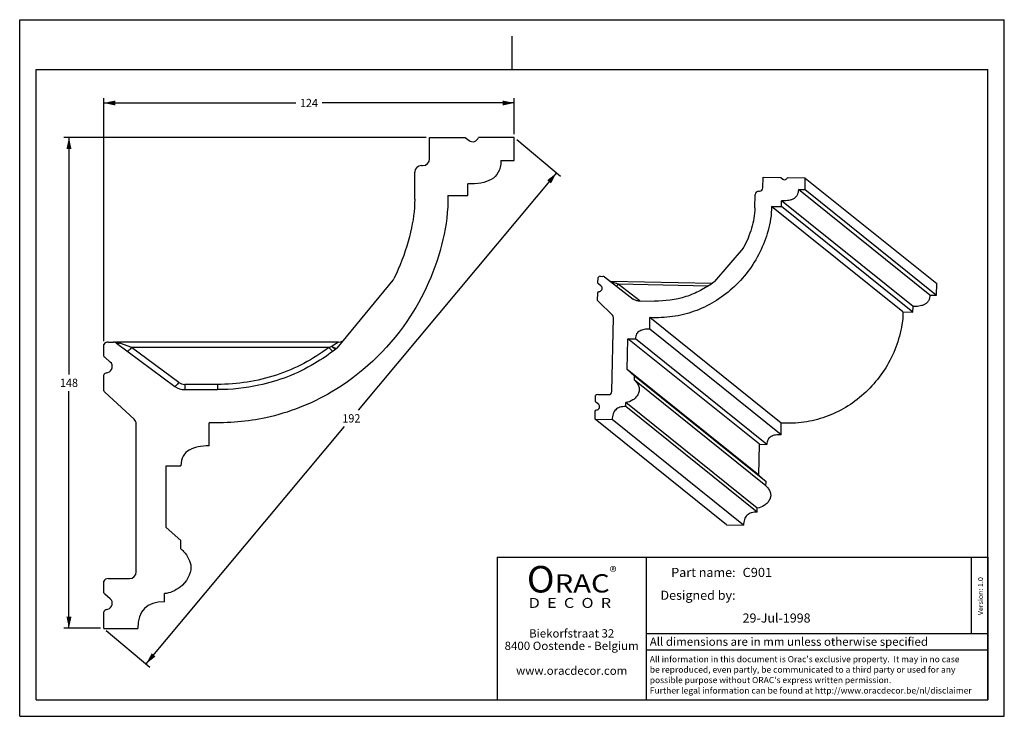
# Model space of a CAD drawing. Units: millimetres. Extents: x 0 to 297, y 0 to 210.
import ezdxf
from ezdxf.enums import TextEntityAlignment as Align

# ---------------------------------------------------------------- set-up
doc = ezdxf.new("R2010")
doc.units = ezdxf.units.MM
doc.header["$LTSCALE"] = 16.335
doc.layers.get('0').update_dxf_attribs({"linetype": 'CONTINUOUS'})
doc.layers.add('DTM_AXIS', color=7, linetype='CONTINUOUS')
doc.styles.get("Standard").update_dxf_attribs({"font": 'cgtime.ttf'})
doc.styles.add('TEXTSTYLE_2', font='trium.ttf')
doc.styles.add('TEXTSTYLE_3', font='calibri.ttf')
doc.dimstyles.new('DIMSTYLE_1', dxfattribs={"dimtxt": 2.5, "dimasz": 3.5, "dimexe": 1.5, "dimexo": 1, "dimgap": 1.25, "dimtad": 0, "dimtih": 1, "dimtoh": 1, "dimdec": 3, "dimtxsty": 'Standard', "dimblk": '_FILLED', "dimblk1": '_FILLED', "dimblk2": '_FILLED', "dimcen": 0.09, "dimadec": 0, "dimazin": 0, "dimtfac": 1, "dimtdec": 3, "dimtofl": 0, "dimtmove": 0, "dimatfit": 3, "dimldrblk": '_FILLED', "dimfxl": 1, "dimtolj": 1, "dimarcsym": 0})
doc.dimstyles.new('DIMSTYLE_2', dxfattribs={"dimtxt": 2.5, "dimasz": 3.5, "dimexe": 1.5, "dimexo": 1, "dimgap": 1.25, "dimtad": 0, "dimtih": 1, "dimtoh": 1, "dimdec": 0, "dimtxsty": 'Standard', "dimblk": '_FILLED', "dimblk1": '_FILLED', "dimblk2": '_FILLED', "dimcen": 0.09, "dimadec": 0, "dimazin": 0, "dimtfac": 1, "dimtdec": 0, "dimtofl": 0, "dimtmove": 0, "dimatfit": 3, "dimldrblk": '_FILLED', "dimfxl": 1, "dimtolj": 1, "dimarcsym": 0})

# ---------------------------------------------------------------- blocks, each defined once
blk = doc.blocks.new('_FILLED')
at = {"color": 0, "linetype": 'ByBlock'}
blk.add_solid([(0, 0), (-1, 0.214), (-1, -0.214)], dxfattribs=at)
blk = doc.blocks.new('*D1')
at = {"color": 2, "linetype": 'Continuous'}
for p, q in [((122.65, 174.52), (13.36, 174.52)), ((14.86, 174.52), (14.86, 103.02)), ((14.86, 26.52), (14.86, 98.02)), ((24.35, 26.52), (13.36, 26.52))]:
    blk.add_line(p, q, dxfattribs=at)
at = {"color": 2, "linetype": 'Continuous', "xscale": 3.5, "yscale": 3.5, "zscale": 3.5}
for p, rotation in [((14.86, 174.52), 90), ((14.86, 26.52), 270)]:
    blk.add_blockref('_FILLED', p, dxfattribs=dict(at, rotation=rotation))
at = {"color": 2, "linetype": 'Continuous'}
blk.add_text('148', height=2.5, dxfattribs=at).set_placement((12.13, 99.27), (17.59, 99.27), align=Align.FIT)
blk = doc.blocks.new('*D2')
at = {"color": 2, "linetype": 'Continuous'}
for p, q in [((25.35, 113.05), (25.35, 186.39)), ((25.35, 184.89), (83.27, 184.89)), ((149.15, 184.89), (91.22, 184.89)), ((149.15, 175.52), (149.15, 186.39))]:
    blk.add_line(p, q, dxfattribs=at)
at = {"color": 2, "linetype": 'Continuous', "xscale": 3.5, "yscale": 3.5, "zscale": 3.5, "rotation": 180}
blk.add_blockref('_FILLED', (25.35, 184.89), dxfattribs=at)
at = {"color": 2, "linetype": 'Continuous', "xscale": 3.5, "yscale": 3.5, "zscale": 3.5}
blk.add_blockref('_FILLED', (149.15, 184.89), dxfattribs=at)
at = {"color": 2, "linetype": 'Continuous'}
blk.add_text('124', height=2.5, dxfattribs=at).set_placement((84.52, 183.64), (89.97, 183.64), align=Align.FIT)
blk = doc.blocks.new('*D3')
at = {"color": 2, "linetype": 'Continuous'}
for p, q in [((149.91, 173.88), (163.09, 162.86)), ((161.94, 163.82), (102.13, 92.32)), ((38.14, 15.82), (97.95, 87.32)), ((26.11, 25.88), (39.29, 14.86))]:
    blk.add_line(p, q, dxfattribs=at)
at = {"color": 2, "linetype": 'Continuous', "xscale": 3.5, "yscale": 3.5, "zscale": 3.5}
for p, rotation in [((161.94, 163.82), 50.08797370000001), ((38.14, 15.82), 230.0879737)]:
    blk.add_blockref('_FILLED', p, dxfattribs=dict(at, rotation=rotation))
at = {"color": 2, "linetype": 'Continuous'}
blk.add_text('192', height=2.5, dxfattribs=at).set_placement((97.31, 88.57), (102.77, 88.57), align=Align.FIT)
blk = doc.blocks.new('*T4')
at = {"color": 7, "linetype": 'Continuous'}
for p, q in [((0, 0), (148, 0)), ((0, 0), (0, -43)), ((45, 0), (45, -43)), ((143, 0), (143, -23)), ((148, 0), (148, -43)), ((45, -23), (148, -23)), ((45, -28), (148, -28)), ((0, -43), (148, -43))]:
    blk.add_line(p, q, dxfattribs=at)
for s, height, p, p2 in [('O', 8, (8.97, -10.68), (17.37, -10.68)), ('RAC', 5.5, (17.37, -10.68), (33.96, -10.68))]:
    blk.add_text(s, height=height, dxfattribs=at).set_placement(p, p2, align=Align.FIT)
at = {"color": 7, "linetype": 'Continuous', "style": 'TEXTSTYLE_2'}
for s, p, p2 in [('®', (33.96, -5.92), (36.03, -5.92)), ('D  E  C  O  R', (9.53, -15.32), (34.39, -15.32))]:
    blk.add_text(s, height=3, dxfattribs=at).set_placement(p, p2, align=Align.FIT)
at = {"color": 7, "linetype": 'Continuous', "style": 'TEXTSTYLE_3'}
for s, height, width, p, p2 in [('Part name:', 2.75, 1.001579, (52.53, -6), (71.94, -6)), ('Designed by:', 2.75, 1.001154, (49.28, -12.88), (71.94, -12.88)), ('Biekorfstraat 32', 2.5, 1.001053, (9.66, -24.25), (35.34, -24.25)), ('8400 Oostende - Belgium', 2.5, 1.001011, (2.26, -28), (42.74, -28)), ('All dimensions are in mm unless otherwise specified   ', 2.5, 1.001307, (46.06, -26.75), (132.3, -26.75)), ("All information in this document is Orac's exclusive property.  It may in no case ", 1.85, 1.001323, (46.06, -31.71), (140.05, -31.71)), ('www.oracdecor.com', 2.5, 1.001484, (5.74, -35.5), (39.26, -35.5)), ('be reproduced, even partly, be communicated to a third party or used for any ', 1.85, 1.001508, (46.06, -34.85), (138.83, -34.85)), ("possible purpose without ORAC's express written permission. ", 1.85, 1.001252, (46.06, -38), (119.45, -38)), ('Further legal information can be found at http://www.oracdecor.be/nl/disclaimer ', 1.85, 1.001231, (46.06, -41.14), (143.73, -41.14))]:
    blk.add_text(s, height=height, dxfattribs=dict(at, width=width)).set_placement(p, p2, align=Align.FIT)
at = {"color": 2, "linetype": 'Continuous', "style": 'TEXTSTYLE_3'}
for s, width, p, p2 in [('C901', 0.999972, (74.06, -6), (82.96, -6)), ('29-Jul-1998', 1.000357, (74.06, -19.75), (94.55, -19.75))]:
    blk.add_text(s, height=2.75, dxfattribs=dict(at, width=width)).set_placement(p, p2, align=Align.FIT)
for s, width, p, p2 in [('1.0', 1.000593, (146.56, -9.03), (146.56, -6.04)), ('Version: ', 1.001115, (146.56, -17.5), (146.56, -9.03))]:
    blk.add_text(s, height=1.5, rotation=90, dxfattribs=dict(at, width=width)).set_placement(p, p2, align=Align.FIT)

msp = doc.modelspace()

# ---------------------------------------------------------------- linework, layer by layer
at = {"color": 5, "linetype": 'Continuous'}
for p, q in [((0, 0), (0, 210)), ((0, 210), (297, 210)), ((297, 0), (297, 210)), ((0, 0), (297, 0))]:
    msp.add_line(p, q, dxfattribs=at)
at = {"color": 4, "linetype": 'Continuous'}
msp.add_line((148.5, 195), (148.5, 205), dxfattribs=at)
at = {"color": 7, "linetype": 'Continuous'}
for p, q in [((5, 5), (5, 195)), ((5, 195), (292, 195)), ((292, 5), (292, 195)), ((123.6455, 168.0177), (123.6455, 174.5177)), ((123.6455, 174.5177), (134.3617, 174.5177)), ((134.3617, 174.5177), (135.5373, 173.5992)), ((149.1455, 174.5177), (138.3746, 174.5177)), ((149.1455, 167.5177), (149.1455, 174.5177)), ((145.1455, 167.5177), (149.1455, 167.5177)), ((119.1606, 155.8542), (119.1606, 164.0177)), ((121.1606, 166.0177), (121.6455, 166.0177)), ((135.1455, 157.0177), (135.1455, 160.5177)), ((224.1556, 159.2706), (224.2241, 162.5183)), ((224.2241, 162.5183), (229.5768, 162.4121)), ((229.5768, 162.4121), (230.1543, 161.9416)), ((230.1543, 161.9416), (230.1597, 161.9373)), ((236.9613, 162.2656), (231.5813, 162.3723)), ((236.8875, 158.7681), (236.9613, 162.2656)), ((236.9613, 162.2656), (276.6015, 130.444)), ((222.8934, 158.2959), (223.1356, 158.2911)), ((274.5297, 126.9861), (234.8895, 158.8077)), ((234.8895, 158.8077), (236.8875, 158.7681)), ((236.8875, 158.7681), (276.5277, 126.9464)), ((129.1455, 157.0177), (135.1455, 157.0177)), ((221.7873, 153.2376), (221.8733, 157.3164)), ((229.7839, 153.6605), (229.8208, 155.4093)), ((269.461, 123.5876), (229.8208, 155.4093)), ((266.4272, 121.8983), (226.7869, 153.7199)), ((226.7869, 153.7199), (229.7839, 153.6605)), ((269.4241, 121.8388), (229.7839, 153.6605)), ((218.2472, 141.1329), (209.5818, 131.0689)), ((112.587, 131.4975), (95.6708, 111.0199)), ((174.4293, 130.5641), (174.4654, 132.2804)), ((175.1227, 132.6431), (175.9447, 132.6268)), ((176.3873, 132.471), (185.0599, 125.7751)), ((175.3994, 129.6296), (174.583, 130.3692)), ((174.8318, 128.0453), (175.0096, 128.0892)), ((276.5277, 126.9464), (276.6015, 130.444)), ((174.3183, 125.3043), (174.3689, 127.7043)), ((178.7999, 120.9764), (174.4577, 125.1227)), ((186.5351, 125.2556), (191.4438, 125.1583)), ((274.5297, 126.9861), (276.5277, 126.9464)), ((266.4272, 121.8983), (269.4241, 121.8388)), ((269.4241, 121.8388), (269.461, 123.5876)), ((178.6384, 97.9412), (179.1085, 120.2332)), ((190.0277, 116.7099), (190.1015, 120.2074)), ((229.7417, 88.3858), (190.1015, 120.2074)), ((229.6679, 84.8883), (190.0277, 116.7099)), ((183.2752, 104.5532), (183.471, 113.8408)), ((223.1113, 82.0192), (183.471, 113.8408)), ((183.471, 113.8408), (185.7188, 113.7962)), ((225.359, 81.9746), (185.7188, 113.7962)), ((25.3455, 108.6149), (25.3455, 112.05)), ((26.6455, 112.8017), (28.2911, 112.8017)), ((29.1833, 112.5075), (46.8214, 99.4561)), ((27.3264, 106.7838), (25.6614, 108.2312)), ((222.9154, 72.7316), (183.2752, 104.5532)), ((185.4817, 102.5541), (183.2752, 104.5532)), ((25.3455, 98.0878), (25.3455, 102.8912)), ((26.2572, 103.5918), (26.6113, 103.6867)), ((185.4553, 101.305), (185.4817, 102.5541)), ((225.0956, 69.4834), (185.4553, 101.305)), ((225.1219, 70.7325), (185.4817, 102.5541)), ((49.7955, 98.4754), (59.6227, 98.4754)), ((34.4966, 89.6075), (25.6321, 97.7302)), ((173.6768, 94.8853), (173.7143, 96.6635)), ((174.3716, 97.0262), (177.6183, 96.9618)), ((174.647, 93.9508), (173.8306, 94.6905)), ((174.0793, 92.3665), (174.2572, 92.4104)), ((182.7893, 93.3602), (182.8156, 94.6093)), ((222.4295, 61.5385), (182.7893, 93.3602)), ((222.4558, 62.7877), (182.8156, 94.6093)), ((173.5642, 89.5443), (173.6165, 92.0255)), ((213.2044, 57.7227), (173.5642, 89.5443)), ((173.5642, 89.5443), (178.709, 89.4423)), ((218.3492, 57.6206), (178.709, 89.4423)), ((35.1455, 43.5177), (35.1455, 88.1329)), ((57.1455, 81.5177), (57.1455, 88.5177)), ((229.6679, 84.8883), (229.7417, 88.3858)), ((222.9154, 72.7316), (223.1113, 82.0192)), ((223.1113, 82.0192), (225.359, 81.9746)), ((44.1455, 56.9294), (44.1455, 75.5177)), ((44.1455, 75.5177), (48.6455, 75.5177)), ((225.1219, 70.7325), (222.9154, 72.7316)), ((225.0956, 69.4834), (225.1219, 70.7325)), ((222.4295, 61.5385), (222.4558, 62.7877)), ((48.6455, 53.0177), (44.1455, 56.9294)), ((213.2044, 57.7227), (218.3492, 57.6206)), ((48.6455, 50.5177), (48.6455, 53.0177)), ((25.3455, 37.2072), (25.3455, 40.766)), ((26.6455, 41.5177), (33.1455, 41.5177)), ((27.3264, 35.3762), (25.6614, 36.8235)), ((43.6455, 34.5177), (43.6455, 37.0177)), ((25.3455, 26.5177), (25.3455, 31.4836)), ((26.2572, 32.1841), (26.6113, 32.279)), ((25.3455, 26.5177), (35.6455, 26.5177)), ((5, 5), (292, 5))]:
    msp.add_line(p, q, dxfattribs=at)
for centre, radius, start, end in [((136.6455, 175.0177), 1.8, 232.000411, 343.87238), ((121.6455, 168.0177), 2, 270, 360), ((121.1606, 164.0177), 2, 90, 180), ((230.7214, 162.6405), 0.9007, 268.218962, 342.68162), ((222.874, 157.2952), 1.0009, 88.887838, 178.786549), ((223.155, 159.2918), 1.0009, 268.887838, 358.786549), ((217.4858, 141.788), 1.0044, 319.290321, 332.042992), ((111.0451, 132.7713), 2, 320.440332, 333.248962), ((175.108, 131.893), 0.7503, 88.87314, 148.908015), ((208.8211, 131.7244), 1.0041, 306.85543, 319.252598), ((175.0895, 130.9269), 0.7534, 208.792877, 227.756992), ((174.7942, 128.9633), 0.9002, 283.845428, 47.749167), ((174.978, 125.6666), 0.7526, 208.778681, 226.269454), ((178.1105, 120.2545), 0.9982, 358.776662, 46.316757), ((26.6455, 111.3017), 1.5, 90, 150.073565), ((28.2911, 111.3017), 1.5, 53.500411, 90), ((94.1289, 112.2937), 2, 307.991356, 320.440332), ((26.6455, 109.3632), 1.5, 209.926435, 229.000411), ((26.1455, 105.4253), 1.8, 285, 49.000411), ((26.6455, 102.1429), 1.5, 105, 150.073565), ((26.6455, 98.8362), 1.5, 209.926435, 227.500411), ((49.7955, 103.4754), 5, 233.500411, 270), ((174.3568, 96.276), 0.7503, 88.87314, 148.908015), ((177.6378, 97.9624), 1.0009, 268.887838, 358.786549), ((174.3371, 95.2482), 0.7534, 208.792877, 227.756992), ((174.0418, 93.2845), 0.9002, 283.845428, 47.749167), ((33.1455, 88.1329), 2, 0, 47.500411), ((33.1455, 43.5177), 2, 270, 360), ((26.6455, 40.0177), 1.5, 90, 150.073565), ((26.6455, 37.9555), 1.5, 209.926435, 229.000411), ((26.1455, 34.0177), 1.8, 285, 49.000411), ((26.6455, 30.7352), 1.5, 105, 150.073565)]:
    msp.add_arc(centre, radius, start, end, dxfattribs=at)
for points in [[(145.1455, 167.5177), (145.1455, 164.6251), (142.9101, 161.1548), (138.0362, 160.4167), (135.1455, 160.5177)], [(230.1597, 161.9373), (230.3076, 161.8186), (230.5038, 161.7462), (230.6934, 161.7402)], [(176.3873, 132.471), (176.2635, 132.5666), (176.1011, 132.6237), (175.9447, 132.6268)], [(174.3689, 127.7043), (174.4679, 127.8683), (174.6457, 127.9994), (174.8318, 128.0453)], [(186.5351, 125.2556), (186.0139, 125.266), (185.4726, 125.4565), (185.0599, 125.7751)], [(173.6165, 92.0255), (173.7155, 92.1896), (173.8933, 92.3206), (174.0793, 92.3665)], [(43.6455, 34.5177), (38.3121, 34.5177), (35.6455, 31.851), (35.6455, 26.5177)]]:
    msp.add_open_spline(points, degree=3, dxfattribs=at)
for points, knots in [([(234.8895, 158.8077), (234.8773, 158.2283), (234.7096, 157.3271), (233.9919, 156.3864), (233.2576, 155.8889), (232.4298, 155.5898), (231.2807, 155.3819), (230.4016, 155.3774), (229.8208, 155.4093)], [0, 0, 0, 0, 0.24907002, 0.37421677, 0.49954842, 0.62480541, 0.74997375, 1, 1, 1, 1]), ([(129.1455, 157.0177), (129.2689, 152.3047), (127.2766, 138.5016), (117.5256, 116.6192), (97.413, 97.8118), (75.9474, 89.4599), (63.0051, 88.3183), (57.1455, 88.5177)], [0, 0, 0, 0, 0.11293184, 0.35716297, 0.64389643, 0.84242608, 1, 1, 1, 1]), ([(119.1606, 155.8542), (119.1606, 152.5098), (118.1118, 145.4062), (115.4219, 137.3017), (113.3087, 132.8187), (112.8311, 131.8711)], [0, 0, 0, 0, 0.39982352, 0.87092148, 1, 1, 1, 1]), ([(226.7869, 153.7199), (226.7933, 152.4626), (226.592, 149.9984), (225.5405, 145.3169), (223.4752, 139.8269), (219.7948, 133.9201), (215.1154, 128.8582), (209.6355, 124.7735), (203.5095, 121.8691), (196.9162, 120.2634), (192.3771, 120.0848), (190.1015, 120.2074)], [0, 0, 0, 0, 0.06837913, 0.13374942, 0.26056897, 0.38529322, 0.50988872, 0.63335049, 0.75477662, 0.87605776, 1, 1, 1, 1]), ([(221.7873, 153.2376), (221.7436, 151.1659), (220.9096, 147.0347), (219.35, 143.1595), (218.373, 141.3171)], [0, 0, 0, 0, 0.49839398, 1, 1, 1, 1]), ([(209.4234, 130.9209), (208.1307, 129.9526), (205.4177, 128.23), (199.494, 125.7594), (194.6434, 125.0948), (191.4438, 125.1583)], [0, 0, 0, 0, 0.252533, 0.49962064, 1, 1, 1, 1]), ([(274.5297, 126.9861), (274.5175, 126.4067), (274.3498, 125.5055), (273.6321, 124.5647), (272.8978, 124.0672), (272.07, 123.7681), (270.9209, 123.5602), (270.0419, 123.5558), (269.461, 123.5876)], [0, 0, 0, 0, 0.24907002, 0.37421677, 0.49954842, 0.62480541, 0.74997375, 1, 1, 1, 1]), ([(266.4272, 121.8983), (266.4336, 120.641), (266.2322, 118.1768), (265.1807, 113.4952), (263.1154, 108.0052), (259.435, 102.0984), (254.7557, 97.0365), (249.2757, 92.9519), (243.1497, 90.0475), (236.5564, 88.4418), (232.0174, 88.2631), (229.7417, 88.3858)], [0, 0, 0, 0, 0.06837913, 0.13374942, 0.26056897, 0.38529322, 0.50988872, 0.63335049, 0.75477662, 0.87605776, 1, 1, 1, 1]), ([(190.0277, 116.7099), (189.4701, 116.721), (188.4375, 116.6785), (187.2188, 116.3135), (186.4786, 115.7817), (185.8856, 115.0452), (185.7294, 114.2984), (185.7188, 113.7962)], [0, 0, 0, 0, 0.28423006, 0.52444386, 0.63424585, 0.74404713, 1, 1, 1, 1]), ([(95.3599, 110.7175), (93.2937, 109.1037), (86.0303, 104.1371), (74.2537, 99.5787), (63.9312, 98.4754), (59.6227, 98.4754)], [0, 0, 0, 0, 0.20026366, 0.67586049, 1, 1, 1, 1]), ([(185.4553, 101.305), (185.7378, 101.0403), (186.2509, 100.4462), (186.8001, 99.4159), (186.9739, 98.2475), (186.6174, 97.1164), (185.9221, 96.1322), (184.7356, 95.1016), (183.5753, 94.6185), (182.8156, 94.6093)], [0, 0, 0, 0, 0.12469028, 0.25087252, 0.37185491, 0.49408509, 0.6230311, 0.75525989, 1, 1, 1, 1]), ([(182.7893, 93.3602), (182.2005, 93.3719), (181.1088, 93.2862), (179.6767, 92.5187), (178.8516, 91.1187), (178.7214, 90.0312), (178.709, 89.4423)], [0, 0, 0, 0, 0.27393934, 0.49993887, 0.72597358, 1, 1, 1, 1]), ([(229.6679, 84.8883), (229.1103, 84.8993), (228.0778, 84.8568), (226.8591, 84.4918), (226.1188, 83.96), (225.5258, 83.2236), (225.3696, 82.4767), (225.359, 81.9746)], [0, 0, 0, 0, 0.28423006, 0.52444386, 0.63424585, 0.74404713, 1, 1, 1, 1]), ([(57.1455, 81.5177), (54.7288, 81.5177), (51.6313, 80.9902), (49.1541, 78.6341), (48.6455, 76.726), (48.6455, 75.5177)], [0, 0, 0, 0, 0.5, 0.75, 1, 1, 1, 1]), ([(225.0956, 69.4834), (225.378, 69.2187), (225.8911, 68.6245), (226.4403, 67.5942), (226.6141, 66.4258), (226.2576, 65.2948), (225.5623, 64.3105), (224.3758, 63.2799), (223.2155, 62.7969), (222.4558, 62.7877)], [0, 0, 0, 0, 0.12469028, 0.25087252, 0.37185491, 0.49408509, 0.6230311, 0.75525989, 1, 1, 1, 1]), ([(222.4295, 61.5385), (221.8407, 61.5502), (220.749, 61.4646), (219.3169, 60.6971), (218.4918, 59.2971), (218.3617, 58.2096), (218.3492, 57.6206)], [0, 0, 0, 0, 0.27393934, 0.49993887, 0.72597358, 1, 1, 1, 1]), ([(48.6455, 50.5177), (48.9135, 50.2766), (50.4269, 48.7776), (52.8251, 44.4726), (49.2411, 38.8181), (45.2162, 37.0678), (43.6455, 37.0177)], [0, 0, 0, 0, 0.06100878, 0.34509486, 0.72173162, 1, 1, 1, 1])]:
    msp.add_open_spline(points, degree=3, knots=knots, dxfattribs=at)
at = {"layer": 'DTM_AXIS', "color": 7, "linetype": 'Continuous'}
for p, q in [((208.7398, 130.4388), (178.3094, 131.0425)), ((178.9638, 130.86), (178.9231, 130.8756)), ((180.5519, 130.2423), (180.359, 130.3178)), ((187.025, 125.2459), (180.5519, 130.2423)), ((207.6558, 129.7046), (180.5519, 130.2423)), ((96.2006, 112.8017), (29.1833, 112.8017)), ((30.5452, 112.3947), (30.3729, 112.4584)), ((33.4945, 111.3035), (30.5452, 112.3947)), ((33.6927, 111.2302), (33.4945, 111.3035)), ((48.0111, 100.6353), (33.6927, 111.2302)), ((93.3012, 111.2302), (33.6927, 111.2302)), ((94.5513, 111.8034), (94.1289, 111.5477)), ((96.2006, 112.8017), (94.5513, 111.8034)), ((49.7955, 100.0469), (49.7955, 98.4754)), ((59.6227, 100.0469), (49.7955, 100.0469)), ((59.6227, 100.0469), (59.6227, 98.4754))]:
    msp.add_line(p, q, dxfattribs=at)
for centre, radius, start, end in [((67.1774, -158.8561), 310.5343, 68.624812, 68.900983), ((96.2006, 114.8017), 2, 270.000005, 320.440332), ((67.7654, 179.0194), 72.4393, 290.641037, 290.762782), ((66.9422, 181.1783), 74.7498, 290.766212, 291.327742), ((49.7955, 103.047), 3, 233.50067, 269.999742)]:
    msp.add_arc(centre, radius, start, end, dxfattribs=at)
for points in [[(178.9231, 130.8756), (178.7089, 130.9579), (178.4806, 131.0065), (178.2524, 131.0311)], [(30.3729, 112.4584), (29.7502, 112.689), (29.0744, 112.7893), (28.4104, 112.8007)]]:
    msp.add_open_spline(points, degree=3, dxfattribs=at)
for points, knots in [([(178.9231, 130.8756), (178.8871, 130.8622), (178.7512, 130.8205), (178.6021, 130.8138), (178.5009, 130.8381)], [0, 0, 0, 0, 0.26957565, 1, 1, 1, 1]), ([(180.5519, 130.2423), (180.4483, 130.1165), (180.2703, 129.925), (180.0709, 129.7379), (179.9768, 129.6993)], [0, 0, 0, 0, 0.6157087, 1, 1, 1, 1]), ([(30.3729, 112.4584), (30.1689, 112.3719), (29.7562, 112.2675), (29.3353, 112.395), (29.1833, 112.5075)], [0, 0, 0, 0, 0.53954929, 1, 1, 1, 1]), ([(33.6927, 111.2302), (33.5592, 111.058), (33.3083, 110.7492), (32.9649, 110.3679), (32.7164, 110.1394), (32.5773, 110.0496), (32.5177, 110.0402), (32.5031, 110.051)], [0, 0, 0, 0, 0.38414563, 0.69972735, 0.90908942, 0.96808328, 1, 1, 1, 1]), ([(93.3012, 111.2302), (90.9089, 109.4275), (85.8352, 106.1685), (77.5052, 102.6163), (68.6803, 100.5038), (62.6397, 100.0471), (59.6227, 100.0469)], [0, 0, 0, 0, 0.24899321, 0.49878614, 0.74921396, 1, 1, 1, 1]), ([(93.3012, 111.2302), (93.4234, 111.0755), (93.6554, 110.7944), (93.9833, 110.4294), (94.2409, 110.1915), (94.3971, 110.0682), (94.4627, 110.0555)], [0, 0, 0, 0, 0.35583355, 0.65907358, 0.87938323, 1, 1, 1, 1]), ([(94.1289, 111.5477), (94.4087, 111.3558), (94.8031, 111.1037), (95.313, 110.9405), (95.524, 110.9329), (95.5965, 110.9647)], [0, 0, 0, 0, 0.63046975, 0.85283611, 1, 1, 1, 1]), ([(94.1289, 111.5477), (94.2441, 111.4217), (94.4631, 111.1956), (94.7854, 110.9178), (95.0503, 110.7452), (95.2255, 110.6823), (95.2927, 110.6908)], [0, 0, 0, 0, 0.34824268, 0.64249737, 0.8618962, 1, 1, 1, 1]), ([(48.0111, 100.6353), (47.8775, 100.4631), (47.6267, 100.1543), (47.2832, 99.7731), (47.0348, 99.5446), (46.8956, 99.4548), (46.836, 99.4453), (46.8214, 99.4561)], [0, 0, 0, 0, 0.38414563, 0.69972735, 0.90908942, 0.96808329, 1, 1, 1, 1])]:
    msp.add_open_spline(points, degree=3, knots=knots, dxfattribs=at)

# ---------------------------------------------------------------- block references
msp.add_blockref('*T4', (144, 48))

# ---------------------------------------------------------------- dimensions: what is measured, and where the dimension line sits
at = {"color": 2, "linetype": 'Continuous'}
for base, p1, p2, angle, dimstyle, picture, middle in [((25.3455, 184.8944), (149.1455, 174.5177), (25.3455, 112.05), 180, 'DIMSTYLE_2', '*D2', (87.2455, 184.8944)), ((14.8624, 26.5177), (123.6455, 174.5177), (25.3455, 26.5177), 270, 'DIMSTYLE_1', '*D1', (14.8624, 100.5177)), ((38.1368, 15.8179), (149.1455, 174.5177), (25.3455, 26.5177), 230.087974, 'DIMSTYLE_2', '*D3', (100.0368, 89.8179))]:
    dim = msp.add_linear_dim(base=base, p1=p1, p2=p2, angle=angle, dimstyle=dimstyle, dxfattribs=at)
    dim.commit()
    dim.dimension.update_dxf_attribs({"geometry": picture, "text_midpoint": middle, "dimtype": 160})

doc.saveas('drawing.dxf')
